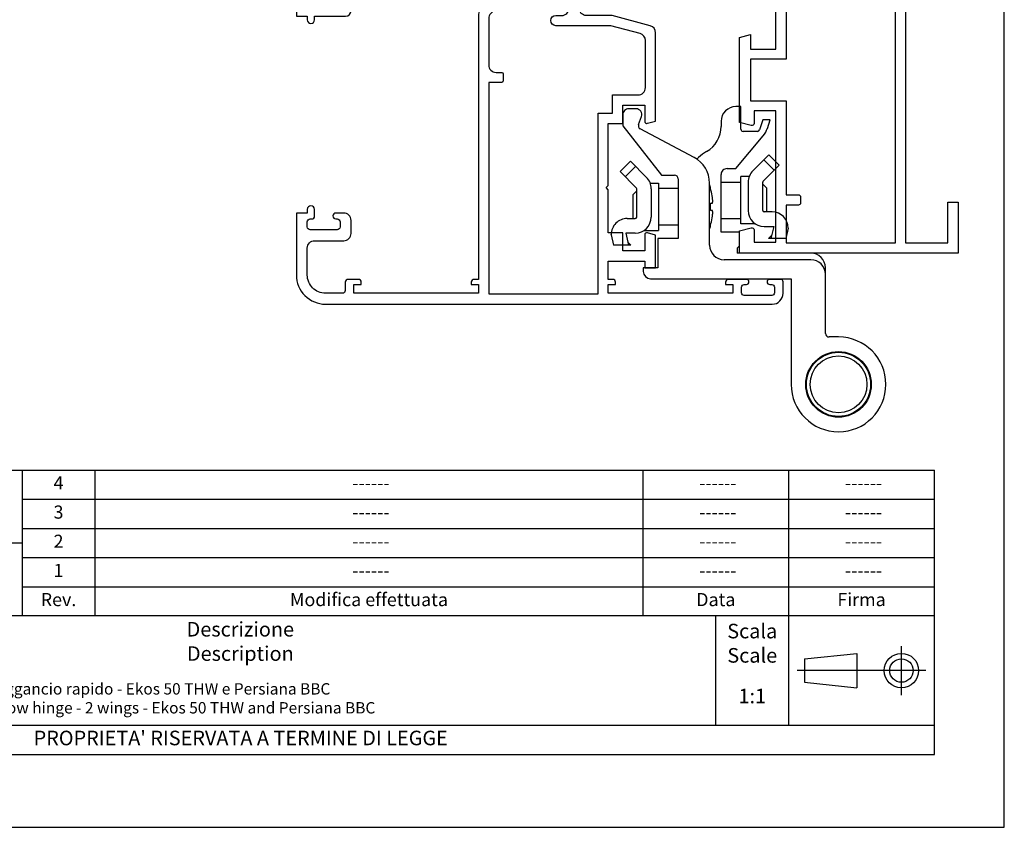
# Model space of a CAD drawing. Units: millimetres. Extents: x 0 to 210, y 0 to 297.
# Drawn here: x 75 to 210, y 0 to 111 of the extents above; entities that cross this region are included whole.
import ezdxf
from ezdxf.enums import TextEntityAlignment as Align

# ---------------------------------------------------------------- set-up
doc = ezdxf.new("R2010")
doc.units = ezdxf.units.MM
doc.header["$LTSCALE"] = 19.36
doc.linetypes.add('CENTER', pattern=[0.6, 0.375, -0.075, 0.075, -0.075])
doc.layers.get('0').update_dxf_attribs({"linetype": 'CONTINUOUS'})
doc.styles.add('DAVIDE', font='arial.ttf', dxfattribs={"height": 2.5})
doc.styles.add('pep', font='arial.ttf')

# ---------------------------------------------------------------- blocks, each defined once
blk = doc.blocks.new('I$C39FDDCDA')
at = {"linetype": 'Continuous'}
for p, q in [((1, 4.97), (8.2, 5.72)), ((8.2, 5.72), (8.2, 1)), ((1, 4.97), (1, 1.75)), ((1, 1.75), (8.2, 1))]:
    blk.add_line(p, q, dxfattribs=at)
at = {"linetype": 'CENTER', "ltscale": 5}
for p, q in [((14.32, 0), (14.32, 6.72)), ((17.69, 3.36), (0, 3.36))]:
    blk.add_line(p, q, dxfattribs=at)
for radius in [2.36, 1.61]:
    blk.add_circle((14.32, 3.36), radius)
blk = doc.blocks.new('A$C1DDA1E3E')
at = {"color": 7, "linetype": 'Continuous'}
for points in [[(17.7, 0), (30, 0), (30, 3.06), (28.38, 3.49, 0.493142), (28, 3.2), (28, 1.5), (25, 1.5), (25, 19.5), (28, 19.5), (28, 17.8, 0.493142), (28.38, 17.51), (30, 17.94), (30, 29.6), (28.5, 30), (28.5, 28), (25, 28), (25, 36.5), (28.5, 36.5), (28.5, 34.5), (30, 34.9), (30, 37.9), (25, 37.9), (25, 42.41, -0.410981), (25.99, 43.41), (43.1, 43.6), (43.1, 41.6), (44.95, 41.6, 0.994669), (44.95, 42.3), (44.7, 42.3, -0.414214), (44.3, 42.7), (44.3, 43.4, -0.414214), (44.7, 43.8), (48.4, 43.8, -0.414214), (48.8, 43.4), (48.8, 42.7, -0.414214), (48.4, 42.3), (48.15, 42.3, 0.994669), (48.15, 41.6), (50, 41.6), (50, 45), (0, 45), (0, 42), (1.4, 42), (1.4, 43.6), (7.2, 43.6), (7.2, 1.4), (1.4, 1.4), (1.4, 7), (0, 7), (0, 0), (17.7, 0)], [(8.6, 1.4), (8.6, 42.6, -0.414214), (9.6, 43.6), (22.6, 43.6, -0.414214), (23.6, 42.6), (23.6, 38.4), (21.9, 38.4, 0.414214), (21.6, 38.1), (21.6, 37.3, 0.414214), (21.9, 37), (23.6, 37), (23.6, 26.6), (28.5, 26.6), (28.5, 20.9), (23.6, 20.9), (23.6, 8), (21.9, 8, 0.414214), (21.6, 7.7), (21.6, 6.9, 0.414214), (21.9, 6.6), (23.6, 6.6), (23.6, 1.4), (8.6, 1.4), (8.6, 1.4)]]:
    blk.add_lwpolyline(points, format="xyb", dxfattribs=at)
blk = doc.blocks.new('A$C66B676EC')
at = {"color": 0, "linetype": 'ByBlock', "lineweight": -2}
blk.add_line((37.7, 0), (57.64, 0), dxfattribs=at)
for points in [[(0, 4, 0.414214), (4, 0), (65.3, 0, 0.414214), (66.8, 1.5), (66.8, 3.05, 0.414214), (66.45, 3.4), (64.95, 3.4, 1), (64.95, 2.7), (65.25, 2.7, -0.414214), (65.6, 2.35), (65.6, 1.55, -0.414214), (65.25, 1.2), (61.45, 1.2, -0.414214), (61.1, 1.55), (61.1, 2.35, -0.414214), (61.45, 2.7), (61.75, 2.7, 1), (61.75, 3.4), (59.3, 3.4, 0.414214), (58.9, 3), (58.9, 2.7), (59.9, 2.7), (59.9, 1.5), (42.8, 1.5), (42.8, 2.7), (43.8, 2.7), (43.8, 3, 0.414214), (43.4, 3.4), (42.8, 3.4), (42.8, 5.9), (47.8, 5.9), (47.8, 5), (49.3, 5), (49.3, 9.49), (48.18, 9.79, 0.493145), (47.8, 9.5), (47.8, 7.3), (44.8, 7.3), (44.8, 9.8), (42.8, 9.8), (42.8, 15.7), (42.5, 16), (42.8, 16.3), (42.8, 24.8), (44.8, 24.8), (44.8, 27.3), (47.8, 27.3), (47.8, 25.1, 0.493145), (48.18, 24.81), (49.3, 25.11), (49.3, 37.23, 0.339454), (48.56, 38.2), (43.33, 39.6), (39.8, 39.6, -0.414214), (38.8, 40.6), (38.8, 43.9), (40.92, 46.42, -0.221695), (41.3, 46.6), (43.1, 46.6, 1), (43.1, 48), (41.35, 48, 0.221695), (39.81, 47.29), (39, 46.31, -0.221695), (37.47, 45.6), (28.81, 45.6, -0.198912), (28.11, 45.89), (25.38, 48.62, -0.657128), (26.05, 50.33), (34.82, 50.6), (35.71, 51.49, 0.668179), (35.5, 52), (4, 52, 0.414214), (0, 48), (0, 39.5), (1.5, 39.5), (1.5, 39, 1), (2.5, 39), (2.5, 39.5), (6.75, 39.5, 1), (6.75, 41), (2.5, 41, -0.414214), (1.5, 42), (1.5, 48, -0.317837), (3.17, 50.36, -0.517638), (3.7, 49.98), (3.7, 49, 0.414214), (4.1, 48.6), (5.5, 48.6, 0.414214), (5.9, 49), (5.9, 49.3), (4.9, 49.3), (4.9, 50.5), (22, 50.5), (22, 49.3), (21, 49.3), (21, 49, 0.414214), (21.4, 48.6), (22.57, 48.6), (27.64, 43.53, -0.414214), (27.64, 42.82), (25.29, 40.47, 0.198912), (25, 39.77), (25, 3.4), (24.4, 3.4, 0.414214), (24, 3), (24, 2.7), (25, 2.7), (25, 1.5), (7.9, 1.5), (7.9, 2.7), (8.9, 2.7), (8.9, 3, 0.414214), (8.5, 3.4), (7.1, 3.4, 0.414214), (6.7, 3), (6.7, 1.9, -0.414214), (6.3, 1.5), (4, 1.5, -0.414214), (1.5, 4), (1.5, 7.7, -0.414214), (2.5, 8.7), (6.5, 8.7, 0.414214), (7.5, 9.7), (7.5, 11.5, 0.414214), (6.5, 12.5), (5.4, 12.5, 1), (5.4, 11.7), (5.6, 11.7, -0.414214), (6, 11.3), (6, 10.6, -0.414214), (5.6, 10.2), (1.9, 10.2, -0.414214), (1.5, 10.6), (1.5, 11.3, -0.414214), (1.9, 11.7), (2.1, 11.7, 0.414214), (2.5, 12.1), (2.5, 13, 1), (1.5, 13), (1.5, 12.5), (0, 12.5)], [(41.4, 1.4), (41.4, 26.2), (43.4, 26.2), (43.4, 28.7), (46.9, 28.7, 0.414214), (47.9, 29.7), (47.9, 36.16, 0.339454), (47.16, 37.12), (43.14, 38.2), (35.6, 38.2, -1), (35.6, 39.6), (36.4, 39.6, 0.414214), (37.4, 40.6), (37.4, 43.7, 0.414214), (36.9, 44.2), (31.41, 44.2, 0.198912), (30.71, 43.91), (26.69, 39.89, 0.198912), (26.4, 39.19), (26.4, 32.8, 0.414214), (27.4, 31.8), (28.1, 31.8, -0.414214), (28.4, 31.5), (28.4, 30.7, -0.414214), (28.1, 30.4), (26.4, 30.4), (26.4, 1.4)]]:
    blk.add_lwpolyline(points, format="xyb", close=True)
at = {"linetype": 'Continuous', "xscale": -1}
blk.add_blockref('A$C1DDA1E3E', (90.8, 7), dxfattribs=at)
blk = doc.blocks.new('A$C4CF13BD9')
at = {"color": 7, "linetype": 'Continuous'}
for p, q in [((13, 23.6), (13, 38.1)), ((6.5, 31.6), (7.8, 31.6)), ((8.3, 31.1), (8.3, 22.1)), ((32.3, 23.6), (13, 23.6)), ((31.3, 22.1), (33.3, 22.1)), ((31.3, 18.1), (31.3, 22.1)), ((33.3, 22.1), (33.3, 22.6)), ((10.3, 21), (22.2, 21)), ((10.3, 20.1), (20.4, 20.1)), ((20.1, 19.1), (20.4, 19.4)), ((20.1, 19.1), (20.1, 17.2)), ((20.4, 19.4), (20.4, 20.1)), ((24.2, 19), (24.2, 10.5)), ((35, 19), (37.37, 19)), ((35.41, 18.59), (35, 19)), ((35.7, 17.35), (35.32, 19)), ((37.7, 17.58), (37.37, 19)), ((13.4, 16.68), (13.73, 18.1)), ((13.73, 18.1), (16.1, 18.1)), ((15.4, 16.45), (15.78, 18.1)), ((15.69, 17.69), (16.1, 18.1)), ((28.5, 18.1), (31.3, 18.1)), ((28.5, 9.9), (28.5, 18.1)), ((37.7, 17.58), (37.7, 17.55)), ((13.4, 16.68), (13.4, 16.65)), ((16.7, 16.45), (15.4, 16.45)), ((20.1, 17.2), (22.6, 17.2)), ((22.6, 17.2), (22.6, 9.3)), ((24.05, 16.32), (24.06, 16.32)), ((28.5, 16.25), (31.2, 16.25)), ((33.21, 17), (31.2, 17)), ((31.2, 10.5), (31.2, 17)), ((34.4, 17.35), (35.7, 17.35)), ((17.89, 16.1), (19.9, 16.1)), ((19.9, 16.1), (19.9, 9.6)), ((22.6, 15.35), (19.9, 15.35)), ((32.2, 11.26), (32.2, 15.15)), ((34.2, 15.15), (34.2, 11.26)), ((35.5, 15.35), (34.4, 15.35)), ((34.7, 15.35), (34.7, 12.05)), ((15.6, 14.45), (16.7, 14.45)), ((16.4, 11.15), (16.4, 14.45)), ((16.9, 14.25), (16.9, 10.36)), ((18.9, 10.36), (18.9, 14.25)), ((23.83, 14.25), (24.06, 14.25)), ((24.06, 13.25), (23.83, 13.25)), ((16.9, 10.65), (16.4, 11.15)), ((24.06, 11.18), (24.05, 11.18)), ((28.5, 11.25), (31.2, 11.25)), ((34.2, 11.55), (34.7, 12.05)), ((34.26, 11.12), (36.46, 8.91)), ((16.84, 10.22), (14.64, 8.01)), ((18.76, 9.6), (19.9, 9.6)), ((22.6, 10.35), (19.9, 10.35)), ((32.34, 10.5), (31.2, 10.5)), ((35.05, 7.5), (32.84, 9.71)), ((35.76, 9.62), (34.34, 8.21)), ((15.34, 8.72), (16.76, 7.31)), ((16.05, 6.6), (18.26, 8.81)), ((20.6, 8.5), (16.83, 4.01)), ((21.8, 8.5), (20.6, 8.5)), ((30.8, 9.4), (29, 9.4)), ((36.1, 2.62), (30.8, 9.4)), ((36.46, 8.91), (35.05, 7.5)), ((14.64, 8.01), (16.05, 6.6)), ((26.32, 6.97), (33.7, 3.05)), ((24.6, 6.17), (24.9, 6.35)), ((16.27, 2.98), (15.9, 1.8)), ((16.9, 1.8), (17.33, 3.19)), ((17.62, 3.4), (19.6, 3.4)), ((19.9, 3.1), (19.9, 0)), ((22.6, 2), (22.6, 2.71)), ((15.9, 1.8), (16.9, 1.8)), ((33.94, 2.44), (33.55, 1.37)), ((36.1, 1.1), (36.1, 2.62)), ((34.3, 0.3), (35.3, 0.3)), ((19.9, 0), (20.6, 0))]:
    blk.add_line(p, q, dxfattribs=at)
for radius in [4.5, 4.4]:
    blk.add_circle((6.5, 38.1), radius, dxfattribs=at)
at = {"color": 9, "linetype": 'Continuous'}
blk.add_circle((6.5, 38.1), 3.9, dxfattribs=at)
at = {"color": 7, "linetype": 'Continuous'}
for centre, radius, start, end in [((6.5, 38.1), 6.5, 0, 270), ((7.8, 31.1), 0.5, 0, 90), ((10.3, 23), 2, 180, 270), ((32.3, 22.6), 1, 0, 90), ((10.3, 22.1), 2, 180, 270), ((22.2, 19), 2, 0, 90), ((15.6, 16.65), 2.2, 180, 270), ((16.7, 14.25), 2.2, 0, 90), ((33.29, 13.75), 9.57, 164.4386, 170.9847), ((33.29, 13.75), 9.59, 161.4419, 164.4234), ((34.4, 15.15), 2.2, 90, 180), ((35.5, 17.55), 2.2, 270, 0), ((34.4, 15.15), 0.2, 90, 180), ((16.7, 14.25), 0.2, 0, 90), ((33.29, 13.75), 9.57, 189.0153, 195.5614), ((33.29, 13.75), 9.59, 195.5766, 198.5581), ((34.4, 11.26), 2.2, 180, 225), ((34.4, 11.26), 0.2, 180, 225), ((16.7, 10.36), 0.2, 315, 0), ((16.7, 10.36), 2.2, 315, 0), ((28.2, 10.5), 4, 180, 242), ((29, 9.9), 0.5, 180, 270), ((21.8, 9.3), 0.8, 270, 0), ((22.9, 9.81), 4, 300, 319.4198), ((26.6, 2.71), 4, 120, 180), ((19.13, 2.08), 3, 140, 162.646), ((17.62, 3.1), 0.3, 90, 162.646), ((19.6, 3.1), 0.3, 0, 90), ((33.47, 2.61), 0.5, 340, 62), ((20.6, 2), 2, 270, 0), ((34.3, 1.1), 0.8, 160, 270), ((35.3, 1.1), 0.8, 270, 0)]:
    blk.add_arc(centre, radius, start, end, dxfattribs=at)
for points, start_tangent, end_tangent in [([(23.83, 15.25), (23.81, 15.09), (23.79, 14.94), (23.78, 14.81), (23.77, 14.69), (23.77, 14.59), (23.77, 14.5), (23.77, 14.42), (23.78, 14.35), (23.79, 14.3), (23.81, 14.26), (23.83, 14.25)], (-0.156699, -0.987646), (1, 0)), ([(24.06, 14.25), (24.05, 13.92), (24.05, 13.58), (24.06, 13.25)], (-0.04754, -0.998869), (0.04754, -0.998869)), ([(23.83, 13.25), (23.81, 13.24), (23.79, 13.2), (23.78, 13.15), (23.77, 13.08), (23.77, 13), (23.77, 12.91), (23.77, 12.81), (23.78, 12.69), (23.79, 12.56), (23.81, 12.41), (23.83, 12.25)], (-1, 0), (0.156699, -0.987646))]:
    blk.add_spline(points, degree=3, dxfattribs=dict(at, start_tangent=start_tangent, end_tangent=end_tangent))

msp = doc.modelspace()

# ---------------------------------------------------------------- linework, layer by layer
at = {"color": 7, "linetype": 'Continuous'}
for p, q in [((210, 0), (210, 297)), ((0, 0), (210, 0))]:
    msp.add_line(p, q, dxfattribs=at)
for p, q in [((10.21, 49), (200.41, 49)), ((75.21, 49), (75.21, 29)), ((85.21, 49), (85.21, 29)), ((160.41, 49), (160.41, 29)), ((180.41, 14), (180.41, 49)), ((200.41, 10), (200.41, 49)), ((75.21, 45), (200.41, 45)), ((75.21, 41), (200.41, 41)), ((60.21, 39), (75.21, 39)), ((75.21, 37), (200.41, 37)), ((75.21, 33), (200.41, 33)), ((200.41, 29), (10.21, 29)), ((170.41, 14), (170.41, 29)), ((10.21, 14), (200.41, 14)), ((10.21, 10), (200.41, 10))]:
    msp.add_line(p, q)

# ---------------------------------------------------------------- block references
for name, p in [('A$C66B676EC', (112.85, 71.75)), ('I$C39FDDCDA', (181.56, 18.14))]:
    msp.add_blockref(name, p)
at = {"lineweight": 0, "rotation": 180}
msp.add_blockref('A$C4CF13BD9', (193.75, 98.85), dxfattribs=at)

# ---------------------------------------------------------------- texts
at = {"style": 'pep'}
msp.add_text("PROPRIETA' RISERVATA A TERMINE DI LEGGE", height=2, dxfattribs=at).set_placement((105.21, 11.25), align=Align.CENTER)
at = {"style": 'DAVIDE'}
for s, insert, char_height, width, attachment_point in [('4', (80.21, 47), 1.8, 10, 5), (' ------', (122.81, 47), 1.8, 75.2, 5), (' ------', (170.41, 47), 1.8, 20, 5), (' ------', (190.41, 47), 1.8, 20, 5), ('3', (80.21, 43), 1.8, 10, 5), (' ------', (122.81, 43), 1.8, 75.2, 5), (' ------', (170.41, 43), 1.8, 20, 5), (' ------', (190.41, 43), 1.8, 20, 5), ('2', (80.21, 39), 1.8, 10, 5), (' ------', (122.81, 39), 1.8, 75.2, 5), (' ------', (170.41, 39), 1.8, 20, 5), (' ------', (190.41, 39), 1.8, 20, 5), ('1', (80.21, 35), 1.8, 10, 5), (' ------', (122.81, 35), 1.8, 75.2, 5), (' ------', (170.41, 35), 1.8, 20, 5), (' ------', (190.41, 35), 1.8, 20, 5), ('Rev.', (80.21, 31), 1.8, 10, 5), ('Modifica effettuata', (122.81, 31), 1.8, 75.2, 5), ('Data', (170.41, 31), 1.8, 20, 5), ('Firma', (190.41, 31), 1.8, 20, 5), ('{\\H1.1111x;Descrizione\\P\\fArial|b0|i1|c0|p34;Description}', (105.16, 25.5), 1.8, 130.5148, 5), ('Scala\\P{\\fArial|b0|i1|c0|p34;Scale}', (175.41, 25.25), 2, 10, 5), ('{\\fCalibri|b0|i0|c0|p34;\\H0.91667x;"TOP RAPID" cerniera a 2 ali ad aggancio rapido - Ekos 50 THW e Persiana BBC\\P\\fCalibri|b0|i1|c0|p34;"TOP RAPID" fast mounting window hinge - 2 wings - Ekos 50 THW and Persiana BBC}', (40.62, 17.69), 1.7, 130.5148, 4), ('1:1', (175.41, 17.75), 2, 10, 5)]:
    msp.add_mtext(s, dxfattribs=dict(at, insert=insert, char_height=char_height, width=width, attachment_point=attachment_point))

doc.saveas('drawing.dxf')
